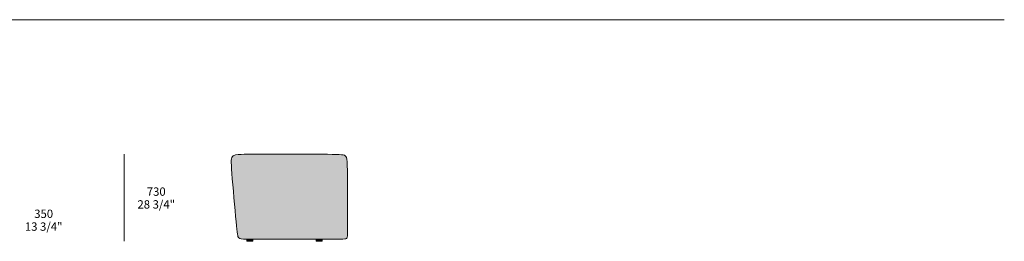
# Model space of a CAD drawing. Units: millimetres. Extents: x -15147 to 18461, y 11292 to 42371.
# Drawn here: x 10187 to 18461, y 29651 to 31511 of the extents above; entities that cross this region are included whole.
import ezdxf

# ---------------------------------------------------------------- set-up
doc = ezdxf.new("R2010")
doc.units = ezdxf.units.MM
doc.header["$LTSCALE"] = 10
for name, color, linetype, lineweight in [('detail dimensions', 7, 'Continuous', 5), ('dimensions', 7, 'Continuous', 5), ('drawing', 7, 'Continuous', 5), ('hatch', 9, 'Continuous', 5), ('product codes', 7, 'Continuous', 5)]:
    doc.layers.add(name, color=color, linetype=linetype, lineweight=lineweight)
doc.styles.add('Arial Normale', font='arial.ttf')

msp = doc.modelspace()

# ---------------------------------------------------------------- hatches: boundary and pattern name
at = {"layer": 'hatch'}
for points in [[(12072.3, 30381.5), (12846.1, 30380.8), (12871.5, 30380), (12881.8, 30379.3), (12890.7, 30378.5), (12894.7, 30378.1), (12898.4, 30377.6), (12901.8, 30377), (12904.9, 30376.4), (12906.4, 30376.1), (12907.8, 30375.7), (12909.1, 30375.4), (12910.5, 30375), (12911.7, 30374.6), (12912.9, 30374.2), (12914.1, 30373.8), (12915.2, 30373.4), (12916.2, 30373), (12917.3, 30372.5), (12918.2, 30372), (12919.2, 30371.5), (12920.1, 30371), (12921, 30370.5), (12921.8, 30370), (12922.7, 30369.4), (12923.4, 30368.9), (12924, 30368.4), (12924.7, 30367.9), (12925.3, 30367.3), (12925.6, 30367), (12925.9, 30366.8), (12926.2, 30366.5), (12926.5, 30366.2), (12926.8, 30365.8), (12927.1, 30365.5), (12927.4, 30365.2), (12927.7, 30364.9), (12928, 30364.5), (12928.2, 30364.2), (12928.5, 30363.8), (12928.8, 30363.4), (12929, 30363), (12929.3, 30362.6), (12929.6, 30362.2), (12929.8, 30361.8), (12930, 30361.4), (12930.3, 30361), (12930.5, 30360.5), (12930.8, 30360), (12931.2, 30359.1), (12931.7, 30358.1), (12932.1, 30357), (12932.5, 30355.9), (12932.9, 30354.7), (12933.3, 30353.4), (12933.7, 30352.1), (12934, 30350.7), (12934.4, 30349.2), (12934.7, 30347.7), (12935.3, 30344.3), (12935.9, 30340.7), (12936.4, 30336.6), (12936.9, 30332.3), (12937.8, 30322.2), (12938.6, 30310.5), (12939.7, 30280.9), (12941.6, 30114.4), (12941.6, 30114.4), (12941.2, 29712.6), (12940.7, 29699.4), (12940.4, 29694.3), (12940.2, 29692), (12940, 29690), (12939.7, 29688.1), (12939.4, 29686.4), (12939.3, 29685.6), (12939.1, 29684.9), (12939, 29684.2), (12938.8, 29683.5), (12938.6, 29682.9), (12938.4, 29682.2), (12938.3, 29681.7), (12938.1, 29681.1), (12937.8, 29680.6), (12937.6, 29680.1), (12937.4, 29679.6), (12937.3, 29679.4), (12937.2, 29679.2), (12937.1, 29679), (12936.9, 29678.8), (12936.8, 29678.6), (12936.7, 29678.4), (12936.6, 29678.2), (12936.4, 29678), (12936.3, 29677.8), (12936.2, 29677.6), (12936, 29677.4), (12935.9, 29677.3), (12935.8, 29677.1), (12935.6, 29676.9), (12935.3, 29676.6), (12935, 29676.3), (12934.7, 29676), (12934.5, 29675.8), (12934.4, 29675.7), (12934.2, 29675.5), (12934, 29675.4), (12933.9, 29675.3), (12933.7, 29675.1), (12933.5, 29675), (12933.3, 29674.9), (12933.1, 29674.7), (12932.9, 29674.6), (12932.7, 29674.5), (12932.5, 29674.4), (12932.2, 29674.2), (12932, 29674.1), (12931.8, 29674), (12931.5, 29673.9), (12931.2, 29673.8), (12931, 29673.7), (12930.7, 29673.5), (12930.4, 29673.4), (12929.8, 29673.2), (12929.1, 29673), (12928.4, 29672.8), (12927.6, 29672.7), (12926.8, 29672.5), (12925.9, 29672.3), (12925, 29672.1), (12922.9, 29671.8), (12920.5, 29671.6), (12917.9, 29671.3), (12911.5, 29670.9), (12903.6, 29670.5), (12853, 29669.8), (12218.9, 29669.7), (12218.9, 29669.7), (12066.4, 29669.9), (12061.5, 29670), (12056.9, 29670.2), (12052.7, 29670.6), (12050.7, 29670.8), (12048.8, 29671), (12047, 29671.2), (12045.3, 29671.5), (12043.6, 29671.9), (12042, 29672.2), (12040.4, 29672.6), (12039.7, 29672.8), (12039, 29673.1), (12038.3, 29673.3), (12037.6, 29673.5), (12036.9, 29673.8), (12036.2, 29674.1), (12035.6, 29674.3), (12035, 29674.6), (12034.3, 29674.9), (12033.7, 29675.2), (12033.1, 29675.6), (12032.6, 29675.9), (12032, 29676.3), (12031.4, 29676.6), (12030.9, 29677), (12030.4, 29677.4), (12029.9, 29677.8), (12029.4, 29678.2), (12028.9, 29678.6), (12028.4, 29679.1), (12027.9, 29679.5), (12027.5, 29680), (12027, 29680.5), (12026.6, 29681), (12026.1, 29681.6), (12025.7, 29682.1), (12025.3, 29682.7), (12024.9, 29683.3), (12024.5, 29683.9), (12024.1, 29684.5), (12023.7, 29685.2), (12023.3, 29685.9), (12023, 29686.6), (12022.6, 29687.4), (12022.3, 29688.2), (12021.9, 29689.1), (12021.6, 29689.9), (12021.2, 29690.9), (12020.9, 29691.8), (12020.6, 29692.8), (12019.9, 29695), (12019.3, 29697.4), (12018.7, 29699.9), (12018.1, 29702.7), (12017.5, 29705.7), (12016.3, 29712.6), (12015.1, 29720.5), (12011.3, 29752.1), (11970, 30220.7), (11965.4, 30287.6), (11964.9, 30300.3), (11964.7, 30311.6), (11964.7, 30321.5), (11964.9, 30326), (11965.1, 30330.2), (11965.4, 30334.2), (11965.8, 30337.9), (11966, 30339.6), (11966.3, 30341.3), (11966.6, 30342.9), (11966.9, 30344.4), (11967.2, 30346), (11967.5, 30347.4), (11967.9, 30348.8), (11968.3, 30350.1), (11968.7, 30351.4), (11969.1, 30352.7), (11969.6, 30353.9), (11970.1, 30355), (11970.6, 30356.1), (11970.9, 30356.6), (11971.2, 30357.2), (11971.4, 30357.7), (11971.7, 30358.2), (11972, 30358.7), (11972.3, 30359.2), (11972.6, 30359.6), (11972.9, 30360.1), (11973.2, 30360.6), (11973.6, 30361), (11973.9, 30361.4), (11974.2, 30361.9), (11974.6, 30362.3), (11974.9, 30362.7), (11975.3, 30363.1), (11975.6, 30363.5), (11976, 30363.9), (11976.4, 30364.3), (11976.8, 30364.7), (11977.2, 30365), (11977.6, 30365.4), (11978, 30365.7), (11978.8, 30366.4), (11979.7, 30367.1), (11980.6, 30367.7), (11981.5, 30368.4), (11982.4, 30369), (11983.4, 30369.6), (11984.4, 30370.1), (11985.4, 30370.7), (11986.5, 30371.2), (11987.6, 30371.7), (11988.7, 30372.2), (11989.8, 30372.7), (11991, 30373.2), (11992.2, 30373.6), (11994.6, 30374.4), (11997.1, 30375.2), (11999.7, 30375.9), (12002.4, 30376.6), (12005.1, 30377.2), (12007.9, 30377.8), (12010.8, 30378.3), (12013.7, 30378.7), (12016.7, 30379.1), (12022.7, 30379.8), (12028.9, 30380.4), (12035.2, 30380.8), (12047.8, 30381.3)], [(12941.6, 30114.4), (12941, 30193), (12941.5, 30162.3)], [(12146.8, 29669.7), (12146.8, 29651.5), (12094.7, 29651.5), (12094.7, 29669.7)], [(12729.6, 29669.7), (12729.6, 29651.5), (12678.2, 29651.5), (12678.2, 29669.7)]]:
    msp.add_hatch(color=256, dxfattribs=at).paths.add_polyline_path(points, flags=0)

# ---------------------------------------------------------------- linework, layer by layer
at = {"layer": 'dimensions'}
msp.add_lwpolyline([(11066, 29651.5), (11066, 30381.5)], dxfattribs=at)
at = {"layer": 'drawing'}
for points in [[(12094.7, 29651.5), (12146.8, 29651.5), (12146.8, 29669.7), (12094.7, 29669.7)], [(12678.2, 29651.5), (12729.6, 29651.5), (12729.6, 29669.7), (12678.2, 29669.7)]]:
    msp.add_lwpolyline(points, close=True, dxfattribs=at)
msp.add_lwpolyline([(12322.8, 29669.7), (12322.8, 29669.7)], dxfattribs=at)
for points, knots in [([(12218.9, 29669.7), (12218.9, 29669.7), (12182.5, 29669.7), (12070.4, 29669.7), (12020.6, 29669.7), (12012, 29731.6), (11961.6, 30302.8), (11961.6, 30381.5), (12041.3, 30381.5), (12072.4, 30381.5), (12072.4, 30381.5)], [1143.946002, 1143.946002, 1143.946002, 1143.946002, 1143.952661, 1307.37447, 1470.796279, 1634.218088, 1797.639896, 1961.061705, 2124.483514, 2124.541964, 2124.541964, 2124.541964, 2124.541964]), ([(12941, 30193), (12941.6, 30177.4), (12941.6, 30098.8), (12941.6, 29709.2), (12941.6, 29669.7), (12902.3, 29669.7), (12316.2, 29669.7), (12218.9, 29669.7)], [706.664058, 706.664058, 706.664058, 706.664058, 830.313902, 1107.085202, 1383.856503, 1660.627804, 1937.399104, 1937.399104, 1937.399104, 1937.399104])]:
    msp.add_open_spline(points, degree=3, knots=knots, dxfattribs=at)
msp.add_open_spline([(12072.3, 30381.5), (12308.5, 30381.5), (12836.1, 30381.5), (12940, 30381.5), (12940, 30333.2), (12941.6, 30114.4)], degree=3, dxfattribs=at)
at = {"layer": 'product codes'}
msp.add_lwpolyline([(2007.1, 31511.5), (18461.3, 31511.5)], dxfattribs=at)

# ---------------------------------------------------------------- texts
at = {"layer": 'detail dimensions', "char_height": 70, "attachment_point": 5, "style": 'Arial Normale'}
for s, insert, width in [('350', (10388.2, 29873.3), 448.152), ('13 3/4"', (10388.2, 29765.9), 719.783)]:
    msp.add_mtext(s, dxfattribs=dict(at, insert=insert, width=width))
at = {"layer": 'dimensions', "char_height": 70, "attachment_point": 5, "style": 'Arial Normale'}
for s, insert, width in [('730', (11334.2, 30059.5), 446.63), ('28 3/4"', (11334.2, 29952.1), 735)]:
    msp.add_mtext(s, dxfattribs=dict(at, insert=insert, width=width))

doc.saveas('drawing.dxf')
